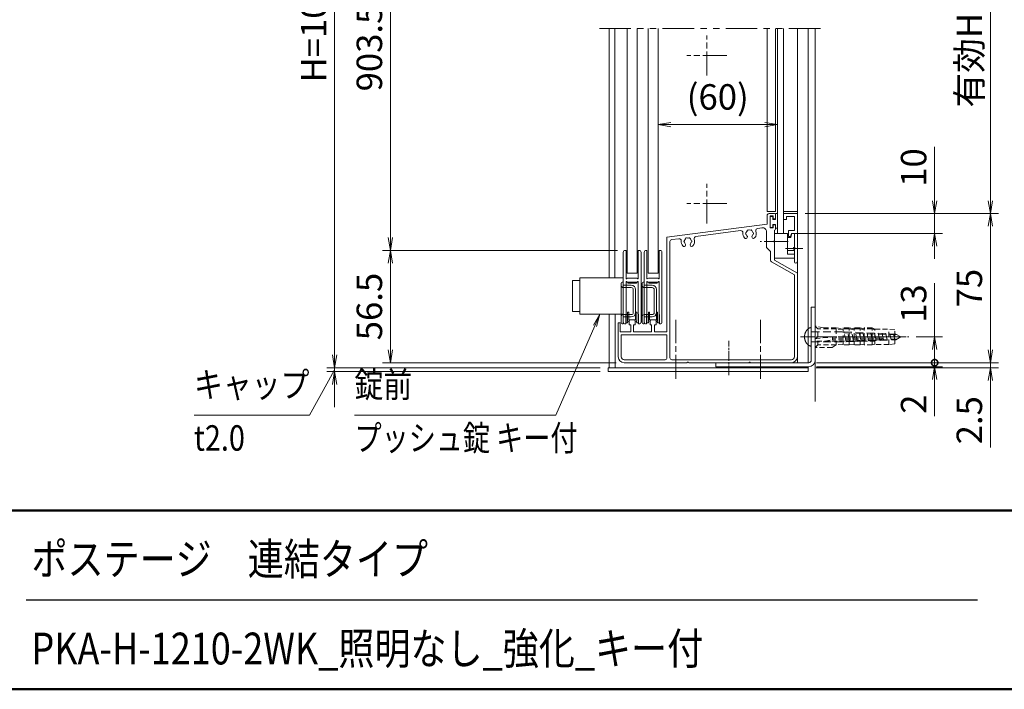
# Model space of a CAD drawing. Extents: x -7245 to 9595, y -5078 to 6842.
# Drawn here: x 1042 to 5990, y -4618 to -1250 of the extents above; entities that cross this region are included whole.
import ezdxf
from ezdxf.enums import TextEntityAlignment as Align

# ---------------------------------------------------------------- set-up
doc = ezdxf.new("R2010")
doc.units = 0
doc.header["$LTSCALE"] = 20
for name, pattern in [('AM_ISO08W050', [18, 12, -1.5, 3, -1.5]), ('DASHED2', [9.525, 6.35, -3.175]), ('PHANTOM2', [31.75, 15.875, -3.175, 3.175, -3.175, 3.175, -3.175])]:
    doc.linetypes.add(name, pattern=pattern)
doc.layers.get('0').update_dxf_attribs({"linetype": 'CONTINUOUS'})
for name, color, linetype, lineweight in [('AM_0', 7, 'CONTINUOUS', 20), ('AM_3', 6, 'DASHED2', 5), ('AM_5', 3, 'CONTINUOUS', 9), ('AM_6', 2, 'CONTINUOUS', 9), ('AM_7', 4, 'AM_ISO08W050', 5), ('AM_BOR', 7, 'CONTINUOUS', 50), ('CONT_M_4', 4, 'CONTINUOUS', 20), ('CONT_S_2', 2, 'CONTINUOUS', 9), ('CONT_S_4', 4, 'CONTINUOUS', 9)]:
    doc.layers.add(name, color=color, linetype=linetype, lineweight=lineweight)
doc.styles.get("Standard").update_dxf_attribs({"font": 'romans.shx', "width": 0.83, "bigfont": 'extfont.shx'})
doc.dimstyles.new('SANKYO$0', dxfattribs={"dimtxt": 3.2, "dimasz": 1.6, "dimexe": 1, "dimexo": 1, "dimtad": 1, "dimdec": 3, "dimdsep": 46, "dimtxsty": 'STANDARD', "dimblk": 'OPEN', "dimcen": 0, "dimclrd": 256, "dimclre": 256, "dimclrt": 256, "dimadec": 0, "dimazin": 0, "dimtp": 0.1, "dimtm": 0.1, "dimtfac": 0.71, "dimtdec": 3, "dimtmove": 0, "dimatfit": 2, "dimldrblk": 'OPEN', "dimfxl": 1, "dimlwd": -1, "dimlwe": -1, "dimarcsym": 0})

# ---------------------------------------------------------------- blocks, each defined once
blk = doc.blocks.new('戸車_XR1987_SV')
at = {"layer": 'CONT_S_4'}
for p, q in [((-3.05, 19), (-2.1, 19)), ((-2.1, 19), (-2.1, 18.5)), ((-2.1, 18.5), (2.1, 18.5)), ((2.1, 19), (2.1, 18.5)), ((2.1, 19), (3.05, 19)), ((-3.1, 2.95), (-3.1, -1.5)), ((-2.3, 4), (-1.75, 4)), ((-2.3, -0.5), (-2.3, 4)), ((-1.75, 0), (-1.75, 4)), ((1.75, 0), (1.75, 4)), ((1.75, 4), (2.3, 4)), ((2.3, -0.5), (2.3, 4)), ((3.1, 2.95), (3.1, -1.5)), ((-3.1, -1.5), (-2.3, -1.5)), ((-2.3, -1.5), (-2.3, -1)), ((-1.75, 0), (1.75, 0)), ((2.3, -1.5), (2.3, -1)), ((2.3, -1.5), (3.1, -1.5))]:
    blk.add_line(p, q, dxfattribs=at)
for centre, start, end in [((-2.3, -0.75), 270, 90), ((2.3, -0.75), 90, 270)]:
    blk.add_arc(centre, 0.25, start, end, dxfattribs=at)
blk = doc.blocks.new('下枠_KE1032')
at = {"layer": 'AM_0'}
for p, q in [((40.8, 75), (43.5, 75)), ((44, 74.5), (44, 72.8)), ((-10.5, 63.08), (39.8, 69.7)), ((39.8, 74), (39.8, 69.7)), ((41.3, 73.8), (42.8, 73.8)), ((41.3, 73.8), (41.3, 67.8)), ((42.8, 73.8), (42.8, 72.3)), ((42.8, 72.3), (43.5, 72.3)), ((42.8, 69.3), (42.8, 67.8)), ((42.8, 69.3), (43.5, 69.3)), ((4.01, 63.48), (26.49, 66.44)), ((34.98, 67.55), (37.24, 67.85)), ((39.5, 65.87), (39.5, 58)), ((41.3, 67.8), (42.8, 67.8)), ((43.5, 66.6), (43.5, 61.46)), ((44, 68.8), (44, 67.1)), ((-10.5, 15.5), (-10.5, 63.08)), ((-9, 2.5), (-9, 60.89)), ((-8.13, 61.88), (-4.52, 62.35)), ((43.5, 60.54), (43.5, 51.64)), ((39.5, 58), (41.5, 56)), ((41.5, 56), (41.5, 51.64)), ((53.5, 44.13), (42, 50.77)), ((55, 45), (43.5, 51.64)), ((55, 45), (55, 3)), ((53.5, 44.13), (53.5, 3)), ((-35, 3), (-35, 20)), ((-34, 20), (-35, 20)), ((-34, 15.5), (-34, 20)), ((-29.5, 21.2), (-29, 21.5)), ((-29.5, 21.2), (-29.5, 19)), ((-27, 21.5), (-29, 21.5)), ((-27, 21.5), (-26.5, 21.2)), ((-26.5, 21.2), (-26.5, 19)), ((-19, 21.2), (-18.5, 21.5)), ((-19, 21.2), (-19, 19)), ((-16.5, 21.5), (-18.5, 21.5)), ((-16.5, 21.5), (-16, 21.2)), ((-16, 21.2), (-16, 19)), ((-34, 15.5), (-28.75, 15.5)), ((-28.75, 19), (-29.5, 19)), ((-28.75, 15.5), (-28.75, 19)), ((-27.25, 15.5), (-27.25, 19)), ((-26.5, 19), (-27.25, 19)), ((-27.25, 15.5), (-18.25, 15.5)), ((-18.25, 19), (-19, 19)), ((-18.25, 15.5), (-18.25, 19)), ((-16.75, 15.5), (-16.75, 19)), ((-16, 19), (-16.75, 19)), ((-16.75, 15.5), (-10.5, 15.5)), ((-33.5, 14), (-10.5, 14)), ((-33.5, 3), (-33.5, 14)), ((-10.5, 2.5), (-10.5, 14)), ((-11.5, 1.5), (-32, 1.5)), ((52, 1.5), (-8, 1.5)), ((-0.46, 0), (-32, 0)), ((30.54, 0), (0.46, 0)), ((52, 0), (31.46, 0))]:
    blk.add_line(p, q, dxfattribs=at)
for centre, radius, start, end in [((40.8, 74), 1, 90, 180), ((43.5, 74.5), 0.5, 0, 90), ((43.5, 72.8), 0.5, 270, 0), ((43.5, 68.8), 0.5, 0, 90), ((26.62, 65.44), 1, 354.2142, 97.5), ((31, 65), 3.4, 174.2142, 221.3136), ((29.5, 65), 0.5, 112.0243, 247.9757), ((31, 65), 1.75, 135.3589, 164.6411), ((31, 65), 1.75, 195.3589, 221.3136), ((30.25, 66.3), 0.5, 52.0243, 187.9757), ((31, 65), 1.75, 75.3589, 104.6411), ((31.75, 66.3), 0.5, 352.0243, 127.9757), ((31, 65), 1.75, 15.3589, 44.6411), ((31, 65), 1.75, 318.6864, 344.6411), ((32.5, 65), 0.5, 292.0243, 67.9757), ((31, 65), 3.4, 318.6864, 20.7858), ((35.11, 66.56), 1, 97.5, 200.7858), ((37.5, 65.87), 2, 0, 97.5), ((43.5, 67.1), 0.5, 270, 0), ((-8, 60.89), 1, 97.5, 180), ((-4.39, 61.36), 1, 355.2894, 97.5), ((0, 61), 3.4, 175.2894, 221.3136), ((-1.93, 59.3), 0.825, 221.3136, 41.3136), ((-1.5, 61), 0.5, 112.0243, 247.9757), ((0, 61), 1.75, 135.3589, 164.6411), ((0, 61), 1.75, 195.3589, 221.3136), ((-0.75, 62.3), 0.5, 52.0243, 187.9757), ((0, 61), 1.75, 75.3589, 104.6411), ((0.75, 62.3), 0.5, 352.0243, 127.9757), ((1.93, 59.3), 0.825, 138.6864, 318.6864), ((0, 61), 1.75, 15.3589, 44.6411), ((0, 61), 1.75, 318.6864, 344.6411), ((1.5, 61), 0.5, 292.0243, 67.9757), ((0, 61), 3.4, 318.6864, 19.7106), ((4.14, 62.48), 1, 97.5, 199.7106), ((29.07, 63.3), 0.825, 221.3136, 41.3136), ((32.93, 63.3), 0.825, 138.6864, 318.6864), ((43.7, 61), 0.5, 113.5782, 246.4218), ((42.5, 51.64), 1, 180, 240), ((-32, 3), 3, 180, 270), ((-32, 3), 1.5, 180, 270), ((-11.5, 2.5), 1, 270, 0), ((-8, 2.5), 1, 180, 270), ((0, -0.2), 0.5, 23.5782, 156.4218), ((31, -0.2), 0.5, 23.5782, 156.4218), ((52, 3), 3, 270, 0), ((52, 3), 1.5, 270, 0)]:
    blk.add_arc(centre, radius, start, end, dxfattribs=at)
blk = doc.blocks.new('はかま_KE1029')
at = {"layer": 'CONT_S_4'}
for p, q in [((-4.45, 13), (-4.45, -22)), ((-3.05, 14), (-3.45, 14)), ((-3.05, -0.23), (-3.05, 14)), ((3.45, 14), (3.05, 14)), ((3.05, 14), (3.05, -0.23)), ((4.45, 13), (4.45, -22)), ((-2.9, -0.31), (-2.36, 0)), ((-2.36, 0), (2.36, 0)), ((-3.05, -1.77), (-3.05, -18)), ((-2.9, -1.69), (-2.36, -2)), ((2.36, -2), (-2.36, -2)), ((2.9, -0.31), (2.36, 0)), ((2.9, -1.69), (2.36, -2)), ((3.05, -1.77), (3.05, -18)), ((-3.05, -18), (-3.25, -18.2)), ((-3.25, -23), (-3.25, -18.2)), ((3.25, -18.2), (3.05, -18)), ((3.25, -23), (3.25, -18.2)), ((-3.25, -23), (-3.45, -23)), ((3.45, -23), (3.25, -23))]:
    blk.add_line(p, q, dxfattribs=at)
for centre, radius, start, end in [((-3.45, 13), 1, 90, 180), ((3.45, 13), 1, 0, 90), ((-2.95, -0.23), 0.1, 180, 300), ((-2.95, -1.77), 0.1, 60, 180), ((2.95, -0.23), 0.1, 240, 0), ((2.95, -1.77), 0.1, 0, 120), ((-3.45, -22), 1, 180, 270), ((3.45, -22), 1, 270, 0)]:
    blk.add_arc(centre, radius, start, end, dxfattribs=at)
blk = doc.blocks.new('引き手（TP1227）\u3000A3 SV')
at = {"layer": 'CONT_S_4'}
for p, q in [((-1, 1), (-1, -19)), ((0, 1.5), (-0.5, 1.5)), ((0, 0), (0, 1.5)), ((0, 0), (4, 0)), ((0, -1.2), (4, -1.2)), ((5, -13.8), (5, -2.2)), ((6.2, -2.2), (6.2, -13.8)), ((0, -14.8), (4, -14.8)), ((-0.5, -19.5), (0, -19.5)), ((0, -19.5), (0, -16)), ((4, -16), (0, -16))]:
    blk.add_line(p, q, dxfattribs=at)
for centre, radius, start, end in [((-0.5, 1), 0.5, 90, 180), ((0, -0.2), 1, 180, 270), ((4, -2.2), 2.2, 0, 90), ((4, -2.2), 1, 0, 90), ((0, -15.8), 1, 90, 180), ((4, -13.8), 2.2, 270, 0), ((4, -13.8), 1, 270, 0), ((-0.5, -19), 0.5, 180, 270)]:
    blk.add_arc(centre, radius, start, end, dxfattribs=at)
blk = doc.blocks.new('先付けビードA（TP1330）')
at = {"layer": 'CONT_S_4'}
for p, q in [((-4.2, 2.8), (-4.2, 3.6)), ((-4, 2.6), (-1.3, 2.6)), ((-2.8, 1), (-2.8, 0.2)), ((-2.6, 1.2), (-1.3, 1.2)), ((-1.3, 1.2), (-1.3, 2.6)), ((1.3, 1.2), (1.3, 2.6)), ((1.3, 2.6), (2.9, 2.6)), ((1.3, 1.2), (2.6, 1.2)), ((2.8, 1), (2.8, 0.2)), ((3.1, 3.6), (3.1, 2.8)), ((-2.6, 0), (2.6, 0))]:
    blk.add_line(p, q, dxfattribs=at)
for centre, start, end in [((-4, 2.8), 180, 270), ((-2.6, 1), 90, 180), ((-2.6, 0.2), 180, 270), ((2.6, 1), 0, 90), ((2.6, 0.2), 270, 0), ((2.9, 2.8), 270, 0)]:
    blk.add_arc(centre, 0.2, start, end, dxfattribs=at)
blk = doc.blocks.new('プッシュロック')
at = {"layer": 'AM_0'}
for p, q in [((-29.5, 7.8), (-25.8, 7.8)), ((-29.5, -7.8), (-29.5, 7.8)), ((-25.8, 9.1), (-25.8, -9.1)), ((-4, 9.1), (-25.8, 9.1)), ((-29.5, -7.8), (-25.8, -7.8)), ((-4, -9.1), (-25.8, -9.1))]:
    blk.add_line(p, q, dxfattribs=at)
blk = doc.blocks.new('XR1156 SV AM0')
at = {"layer": 'AM_0'}
for p, q in [((0, 4), (0, -3)), ((1.2, 4), (1.74, 2)), ((1.74, 2), (3.5, 2)), ((10, 4), (3.5, 4)), ((3.5, 4), (3.5, -6.48)), ((10, -8.5), (10, 4)), ((0, -4), (0, -8.5)), ((0, -4.52), (3.5, -4.52)), ((0, -6.48), (3.5, -6.48)), ((0, -8.5), (10, -8.5))]:
    blk.add_line(p, q, dxfattribs=at)
at = {"layer": 'AM_0', "ltscale": 0.3}
blk.add_line((1.2, 4), (0, 4), dxfattribs=at)
at = {"layer": 'AM_0'}
blk.add_arc((0, -3.5), 0.5, 270, 90, dxfattribs=at)
blk = doc.blocks.new('壁取付金具：下_RB2847_SV')
at = {"layer": 'CONT_M_4'}
for p, q in [((0, 15), (2, 15)), ((0, -11.7), (0, 15)), ((2, -11.7), (2, 15)), ((-48, -15), (-48, -13)), ((-1.3, -13), (-48, -13)), ((-1.3, -15), (-48, -15))]:
    blk.add_line(p, q, dxfattribs=at)
for radius in [3.3, 1.3]:
    blk.add_arc((-1.3, -11.7), radius, 270, 0, dxfattribs=at)
blk = doc.blocks.new('押縁：下（KEP0060）SV A1')
at = {"layer": 'AM_0'}
for p, q in [((-24.25, 0), (0, 0)), ((0, 0), (0, -7)), ((-17.96, -1.5), (-24.25, -1.5)), ((-10, -1.5), (-17.04, -1.5)), ((-10, -3), (-11.5, -3.4)), ((-11.5, -3.4), (-11.5, -4.5)), ((-11.5, -4.5), (-8.5, -4.5)), ((-10, -1.5), (-10, -3)), ((-8.5, -1.5), (-1.5, -1.5)), ((-8.5, -1.5), (-8.5, -4.5)), ((-1.5, -1.5), (-1.5, -5.5)), ((-3, -7), (-3, -5.5)), ((-3, -5.5), (-1.5, -5.5)), ((0, -7), (-3, -7))]:
    blk.add_line(p, q, dxfattribs=at)
for centre, radius, start, end in [((-24.25, -0.75), 0.75, 90, 270), ((-17.5, -1.7), 0.5, 23.5782, 156.4218)]:
    blk.add_arc(centre, radius, start, end, dxfattribs=at)
blk = doc.blocks.new('_Open')
at = {"color": 0, "linetype": 'ByBlock', "lineweight": -2}
for p, q in [((-1, 0.167), (0, 0)), ((-1, -0.167), (0, 0)), ((0, 0), (-1, 0))]:
    blk.add_line(p, q, dxfattribs=at)
blk = doc.blocks.new('*D43')
at = {"layer": 'AM_5', "transparency": 16777216}
for p, q in [((4045, -2410.1), (2864.5, -2410.1)), ((2904.5, -2911.1), (2904.5, -2474.1)), ((4039.5, -2975.1), (2864.5, -2975.1))]:
    blk.add_line(p, q, dxfattribs=at)
at = {"layer": 'AM_5', "transparency": 16777216, "xscale": 64, "yscale": 64, "zscale": 64}
for p, rotation in [((2904.5, -2410.1), 90), ((2904.5, -2975.1), 270)]:
    blk.add_blockref('_Open', p, dxfattribs=dict(at, rotation=rotation))
at = {"layer": 'AM_5', "transparency": 16777216, "insert": (2815.5, -2692.6), "char_height": 128, "attachment_point": 5, "rotation": 90}
blk.add_mtext('56.5', dxfattribs=at)
blk = doc.blocks.new('*D45')
at = {"layer": 'AM_5', "transparency": 16777216}
for p, q in [((5639.5, -2161.1), (5639.5, -1890.3)), ((4989.5, -2225.1), (5679.5, -2225.1)), ((5639.5, -2325.1), (5639.5, -2225.1)), ((4919.5, -2325.1), (5679.5, -2325.1)), ((5639.5, -2389.1), (5639.5, -2453.1))]:
    blk.add_line(p, q, dxfattribs=at)
at = {"layer": 'AM_5', "transparency": 16777216, "xscale": 64, "yscale": 64, "zscale": 64}
for p, rotation in [((5639.5, -2225.1), 270), ((5639.5, -2325.1), 90)]:
    blk.add_blockref('_Open', p, dxfattribs=dict(at, rotation=rotation))
at = {"layer": 'AM_5', "transparency": 16777216, "insert": (5550.5, -1993.7), "char_height": 128, "attachment_point": 5, "rotation": 90}
blk.add_mtext('10', dxfattribs=at)
blk = doc.blocks.new('*D46')
at = {"layer": 'AM_5', "transparency": 16777216}
for p, q in [((4009.5, -375.1), (2864.5, -375.1)), ((2904.5, -2346.1), (2904.5, -439.1)), ((4045, -2410.1), (2864.5, -2410.1))]:
    blk.add_line(p, q, dxfattribs=at)
at = {"layer": 'AM_5', "transparency": 16777216, "xscale": 64, "yscale": 64, "zscale": 64}
for p, rotation in [((2904.5, -375.1), 90), ((2904.5, -2410.1), 270)]:
    blk.add_blockref('_Open', p, dxfattribs=dict(at, rotation=rotation))
at = {"layer": 'AM_5', "transparency": 16777216, "insert": (2815.5, -1392.6), "char_height": 128, "attachment_point": 5, "rotation": 90}
blk.add_mtext('903.5', dxfattribs=at)
blk = doc.blocks.new('*D47')
at = {"layer": 'AM_5', "transparency": 16777216}
for p, q in [((4989.5, -2225.1), (5959.5, -2225.1)), ((5919.5, -2911.1), (5919.5, -2289.1)), ((5046.5, -2975.1), (5959.5, -2975.1))]:
    blk.add_line(p, q, dxfattribs=at)
at = {"layer": 'AM_5', "transparency": 16777216, "xscale": 64, "yscale": 64, "zscale": 64}
for p, rotation in [((5919.5, -2225.1), 90), ((5919.5, -2975.1), 270)]:
    blk.add_blockref('_Open', p, dxfattribs=dict(at, rotation=rotation))
at = {"layer": 'AM_5', "transparency": 16777216, "insert": (5830.5, -2600.1), "char_height": 128, "attachment_point": 5, "rotation": 90}
blk.add_mtext('75', dxfattribs=at)
blk = doc.blocks.new('*D50')
at = {"layer": 'AM_5', "transparency": 16777216}
for p, q in [((4249.5, -1335.1), (4249.5, -1817.6)), ((4849.5, -1335.1), (4849.5, -1817.6)), ((4313.5, -1777.6), (4785.5, -1777.6))]:
    blk.add_line(p, q, dxfattribs=at)
at = {"layer": 'AM_5', "transparency": 16777216, "xscale": 64, "yscale": 64, "zscale": 64, "rotation": 180}
blk.add_blockref('_Open', (4249.5, -1777.6), dxfattribs=at)
at = {"layer": 'AM_5', "transparency": 16777216, "xscale": 64, "yscale": 64, "zscale": 64}
blk.add_blockref('_Open', (4849.5, -1777.6), dxfattribs=at)
at = {"layer": 'AM_5', "transparency": 16777216, "insert": (4549.5, -1655.1), "char_height": 128, "attachment_point": 5}
blk.add_mtext('(60)', dxfattribs=at)
blk = doc.blocks.new('*D52')
at = {"layer": 'AM_5', "transparency": 16777216}
for p, q in [((4989.5, -295.1), (5959.5, -295.1)), ((5919.5, -2161.1), (5919.5, -359.1)), ((4989.5, -2225.1), (5959.5, -2225.1))]:
    blk.add_line(p, q, dxfattribs=at)
at = {"layer": 'AM_5', "transparency": 16777216, "xscale": 64, "yscale": 64, "zscale": 64}
for p, rotation in [((5919.5, -295.1), 90), ((5919.5, -2225.1), 270)]:
    blk.add_blockref('_Open', p, dxfattribs=dict(at, rotation=rotation))
at = {"layer": 'AM_5', "transparency": 16777216, "insert": (5830.5, -1260.1), "char_height": 128, "attachment_point": 5, "rotation": 90}
blk.add_mtext('有効H=893', dxfattribs=at)
blk = doc.blocks.new('*D53')
at = {"layer": 'AM_5', "transparency": 16777216}
for p, q in [((3959.5, 624.9), (2584.5, 624.9)), ((2624.5, -2936.1), (2624.5, 560.9)), ((3959.5, -3000.1), (2584.5, -3000.1))]:
    blk.add_line(p, q, dxfattribs=at)
at = {"layer": 'AM_5', "transparency": 16777216, "xscale": 64, "yscale": 64, "zscale": 64}
for p, rotation in [((2624.5, 624.9), 90), ((2624.5, -3000.1), 270)]:
    blk.add_blockref('_Open', p, dxfattribs=dict(at, rotation=rotation))
at = {"layer": 'AM_5', "transparency": 16777216, "insert": (2535.5, -1187.6), "char_height": 128, "attachment_point": 5, "rotation": 90}
blk.add_mtext('H=1062.5', dxfattribs=at)
blk = doc.blocks.new('*D57')
at = {"layer": 'AM_5', "transparency": 16777216}
for p, q in [((2624.5, -2936.1), (2624.5, -2872.1)), ((3959.5, -3000.1), (2584.5, -3000.1)), ((2624.5, -3000.1), (2624.5, -3020.1)), ((3959.5, -3020.1), (2584.5, -3020.1)), ((2624.5, -3084.1), (2624.5, -3198.1))]:
    blk.add_line(p, q, dxfattribs=at)
at = {"layer": 'AM_5', "transparency": 16777216, "xscale": 64, "yscale": 64, "zscale": 64}
for p, rotation in [((2624.5, -3000.1), 270), ((2624.5, -3020.1), 90)]:
    blk.add_blockref('_Open', p, dxfattribs=dict(at, rotation=rotation))
blk = doc.blocks.new('*D58')
at = {"layer": 'AM_5', "transparency": 16777216}
for p, q in [((5919.5, -2911.1), (5919.5, -2847.1)), ((5044.5, -3000.1), (5959.5, -3000.1)), ((5046.5, -2975.1), (5959.5, -2975.1)), ((5919.5, -2975.1), (5919.5, -3000.1)), ((5919.5, -3064.1), (5919.5, -3400.7))]:
    blk.add_line(p, q, dxfattribs=at)
at = {"layer": 'AM_5', "transparency": 16777216, "xscale": 64, "yscale": 64, "zscale": 64}
for p, rotation in [((5919.5, -2975.1), 270), ((5919.5, -3000.1), 90)]:
    blk.add_blockref('_Open', p, dxfattribs=dict(at, rotation=rotation))
at = {"layer": 'AM_5', "transparency": 16777216, "insert": (5830.5, -3264.4), "char_height": 128, "attachment_point": 5, "rotation": 90}
blk.add_mtext('2.5', dxfattribs=at)
blk = doc.blocks.new('_DotSmall')
at = {"color": 0, "linetype": 'ByBlock', "const_width": 0.5}
blk.add_lwpolyline([(-0.0625, 0, 1), (0.0625, 0, 1)], format="xyb", close=True, dxfattribs=at)
blk = doc.blocks.new('*D76')
at = {"layer": 'AM_5', "transparency": 16777216}
for p, q in [((5639.5, -2975.1), (5639.5, -2847.1)), ((5046.5, -2975.1), (5679.5, -2975.1)), ((5046.5, -2995.1), (5679.5, -2995.1)), ((5639.5, -2975.1), (5639.5, -2995.1)), ((5639.5, -3059.1), (5639.5, -3243.9))]:
    blk.add_line(p, q, dxfattribs=at)
at = {"layer": 'AM_5', "transparency": 16777216, "xscale": 64, "yscale": 64, "zscale": 64}
for name, p, rotation in [('_DotSmall', (5639.5, -2975.1), 270), ('_Open', (5639.5, -2995.1), 90)]:
    blk.add_blockref(name, p, dxfattribs=dict(at, rotation=rotation))
at = {"layer": 'AM_5', "transparency": 16777216, "insert": (5550.5, -3183.5), "char_height": 128, "attachment_point": 5, "rotation": 90}
blk.add_mtext('2', dxfattribs=at)
blk = doc.blocks.new('*D77')
at = {"layer": 'AM_5', "transparency": 16777216}
for p, q in [((5639.5, -2845.1), (5639.5, -2574.3)), ((5546.6, -2845.1), (5679.5, -2845.1)), ((5639.5, -2975.1), (5639.5, -2909.1)), ((5046.5, -2975.1), (5679.5, -2975.1))]:
    blk.add_line(p, q, dxfattribs=at)
at = {"layer": 'AM_5', "transparency": 16777216, "xscale": 64, "yscale": 64, "zscale": 64}
for name, p, rotation in [('_Open', (5639.5, -2845.1), 90), ('_DotSmall', (5639.5, -2975.1), 270)]:
    blk.add_blockref(name, p, dxfattribs=dict(at, rotation=rotation))
at = {"layer": 'AM_5', "transparency": 16777216, "insert": (5550.5, -2677.7), "char_height": 128, "attachment_point": 5, "rotation": 90}
blk.add_mtext('13', dxfattribs=at)

msp = doc.modelspace()

# ---------------------------------------------------------------- linework, layer by layer
at = {"layer": 'AM_0', "linetype": 'PHANTOM2', "ltscale": 0.5}
msp.add_line((3954.5191, -1295.1127), (5089.5191, -1295.1127), dxfattribs=at)
at = {"layer": 'AM_0'}
for p, q in [((4004.5191, -1295.1127), (4004.5191, -2549.1127)), ((4031.9345, -1295.1127), (4031.9345, -2549.1127)), ((4094.5191, -2525.1127), (4094.5191, -1295.1127)), ((4144.5191, -2525.1127), (4144.5191, -1295.1127)), ((4199.5191, -2525.1127), (4199.5191, -1295.1127)), ((4249.5191, -2525.1127), (4249.5191, -1295.1127)), ((4797.5191, -1295.1127), (4797.5191, -2215.1127)), ((4839.5191, -1295.1127), (4839.5191, -2215.1127)), ((4849.5191, -1295.1127), (4849.5191, -2325.1127)), ((4879.5191, -1295.1127), (4879.5191, -2325.1127)), ((4949.5191, -2975.1127), (4949.5191, -1295.1127)), ((5004.5191, -1295.1127), (5004.5191, -2975.1127)), ((4839.5191, -2215.1127), (4797.5191, -2215.1127)), ((4949.5191, -2215.1127), (4879.5191, -2215.1127)), ((4849.5191, -2325.1127), (4879.5191, -2325.1127)), ((4849.5191, -2325.1127), (4879.5191, -2325.1127)), ((4094.5191, -2525.1127), (4144.5191, -2525.1127)), ((4199.5191, -2525.1127), (4249.5191, -2525.1127)), ((4004.5191, -2731.1127), (4004.5191, -3000.1127)), ((4034.5191, -2731.1127), (4034.5191, -3000.1127)), ((4949.5191, -3000.1127), (4949.5191, -2995.1127)), ((5004.5191, -2995.1127), (5004.5191, -3000.1127))]:
    msp.add_line(p, q, dxfattribs=at)
msp.add_lwpolyline([(5004.5191, -3020.1127), (3999.5191, -3020.1127), (3999.5191, -3000.1127), (5004.5191, -3000.1127)], close=True, dxfattribs=at)
at = {"layer": 'AM_3'}
msp.add_line((5019.5191, -2798.269), (5019.5191, -2891.9563), dxfattribs=at)
at = {"layer": 'AM_3', "ltscale": 0.3}
for p, q in [((5022.5191, -2819.6127), (5184.5156, -2819.6127)), ((5194.6464, -2870.5846), (5183.8857, -2819.6128)), ((5184.5156, -2819.6127), (5444.9012, -2830.8996)), ((5185.4786, -2824.1586), (5453.336, -2835.7694)), ((5193.077, -2866.1506), (5453.3452, -2854.4509)), ((5194.0192, -2870.6128), (5444.8844, -2859.3358)), ((5213.4678, -2869.7385), (5203.0554, -2820.4163)), ((5232.289, -2868.8925), (5222.2307, -2821.2475)), ((5251.1105, -2868.0464), (5241.4062, -2822.0787)), ((5269.9319, -2867.2003), (5260.5817, -2822.9099)), ((5288.7533, -2866.3543), (5279.7572, -2823.7411)), ((5307.5746, -2865.5082), (5298.9326, -2824.5723)), ((5326.3958, -2864.6621), (5318.1079, -2825.4035)), ((5345.2173, -2863.816), (5337.2835, -2826.2347)), ((5364.0386, -2862.97), (5356.4589, -2827.0659)), ((5382.8602, -2862.1239), (5375.6345, -2827.8971)), ((5401.6814, -2861.2778), (5394.8098, -2828.7283)), ((5420.5027, -2860.4318), (5413.9853, -2829.5595)), ((5439.324, -2859.5857), (5433.1606, -2830.3907)), ((5444.8843, -2859.3358), (5469.5191, -2845.1129)), ((5444.9012, -2830.8996), (5469.5189, -2845.1127)), ((5022.5258, -2870.6127), (5194.0218, -2870.6127))]:
    msp.add_line(p, q, dxfattribs=at)
at = {"layer": 'AM_3', "ltscale": 0.2}
for p, q in [((5080.8524, -2799.7793), (5039.5191, -2791.1127)), ((5052.8524, -2805.1127), (5039.5191, -2791.1127)), ((5039.5191, -2899.1127), (5039.5191, -2791.1127)), ((5144.5191, -2805.1127), (5052.8524, -2805.1127)), ((5052.8524, -2845.1127), (5052.8524, -2805.1127)), ((5144.5191, -2799.7793), (5080.8524, -2799.7793)), ((5144.5191, -2799.7793), (5179.5191, -2805.1127)), ((5179.5191, -2809.1127), (5144.5191, -2805.1127)), ((5144.5191, -2805.1127), (5144.5191, -2851.7793)), ((5209.5191, -2799.7793), (5179.5191, -2799.7793)), ((5179.5191, -2799.7793), (5179.5191, -2851.7793)), ((5209.5191, -2805.1127), (5179.5191, -2805.1127)), ((5209.5191, -2799.7793), (5234.5191, -2805.1127)), ((5234.5191, -2809.1127), (5209.5191, -2805.1127)), ((5209.5191, -2851.7793), (5209.5191, -2805.1127)), ((5264.5191, -2799.7793), (5234.5191, -2799.7793)), ((5234.5191, -2851.7793), (5234.5191, -2799.7793)), ((5264.5191, -2805.1127), (5234.5191, -2805.1127)), ((5264.5191, -2799.7793), (5284.5191, -2805.1127)), ((5284.5191, -2809.1127), (5264.5191, -2805.1127)), ((5264.5191, -2851.7793), (5264.5191, -2805.1127)), ((5326.1858, -2799.7793), (5284.5191, -2799.7793)), ((5284.5191, -2851.7793), (5284.5191, -2799.7793)), ((5326.1858, -2805.1127), (5284.5191, -2805.1127)), ((5339.5191, -2806.7793), (5326.1858, -2799.7793)), ((5326.1858, -2851.7793), (5326.1858, -2805.1127)), ((5339.5191, -2809.1127), (5326.1858, -2805.1127)), ((5339.5191, -2806.7793), (5409.5191, -2806.7793)), ((5339.5191, -2851.7793), (5339.5191, -2806.7793)), ((5439.5191, -2810.1127), (5409.5191, -2806.7793)), ((5409.5191, -2883.446), (5409.5191, -2806.7793)), ((5439.5191, -2880.1127), (5439.5191, -2810.1127)), ((4969.5191, -2845.1127), (5509.5191, -2845.1127)), ((5052.8524, -2845.1127), (5039.5191, -2855.1127)), ((5039.5191, -2855.1127), (5125.5191, -2845.1127)), ((5339.5191, -2867.1127), (5039.5191, -2867.1127)), ((5125.5191, -2845.1127), (5052.8524, -2845.1127)), ((5052.8524, -2885.1127), (5052.8524, -2867.1127)), ((5089.5191, -2867.1127), (5125.5191, -2859.7793)), ((5125.5191, -2859.7793), (5125.5191, -2845.1127)), ((5371.5191, -2851.7793), (5125.5191, -2851.7793)), ((5371.5191, -2859.7793), (5125.5191, -2859.7793)), ((5144.5191, -2867.1127), (5144.5191, -2885.1127)), ((5179.5191, -2867.1127), (5179.5191, -2885.1127)), ((5209.5191, -2885.1127), (5209.5191, -2867.1127)), ((5234.5191, -2885.1127), (5234.5191, -2867.1127)), ((5264.5191, -2885.1127), (5264.5191, -2867.1127)), ((5284.5191, -2885.1127), (5284.5191, -2867.1127)), ((5326.1858, -2885.1127), (5326.1858, -2867.1127)), ((5339.5191, -2883.446), (5339.5191, -2867.1127)), ((5039.5191, -2899.1127), (5052.8524, -2885.1127)), ((5124.5191, -2899.1127), (5039.5191, -2899.1127)), ((5144.5191, -2885.1127), (5052.8524, -2885.1127)), ((5124.5191, -2899.1127), (5144.5191, -2885.1127)), ((5179.5191, -2881.1127), (5144.5191, -2885.1127)), ((5209.5191, -2885.1127), (5179.5191, -2885.1127)), ((5234.5191, -2881.1127), (5209.5191, -2885.1127)), ((5264.5191, -2885.1127), (5234.5191, -2885.1127)), ((5284.5191, -2881.1127), (5264.5191, -2885.1127)), ((5326.1858, -2885.1127), (5284.5191, -2885.1127)), ((5339.5191, -2881.1127), (5326.1858, -2885.1127)), ((5409.5191, -2883.446), (5339.5191, -2883.446)), ((5439.5191, -2880.1127), (5409.5191, -2883.446))]:
    msp.add_line(p, q, dxfattribs=at)
at = {"layer": 'AM_3'}
for centre, radius, start, end in [((5039.5191, -2845.1127), 54, 134.90055, 225.09943), ((5022.578, -2828.1127), 30, 95.8523, 134.90055), ((5022.5191, -2816.6127), 3, 180, 270), ((5022.578, -2862.1127), 30, 225.09945, 264.1477), ((5022.5191, -2873.6127), 3, 89.8718911, 180)]:
    msp.add_arc(centre, radius, start, end, dxfattribs=at)
at = {"layer": 'AM_3', "ltscale": 0.2}
msp.add_arc((5371.5191, -2855.7793), 4, 270, 90, dxfattribs=at)
at = {"layer": 'AM_5'}
for p, q in [((3957.836, -2731.1127), (3924.4444, -2786.3576)), ((3932.1625, -2789.7375), (3957.836, -2731.1127)), ((3939.8806, -2793.1175), (3957.836, -2731.1127)), ((3735.1991, -3239.5), (3932.1625, -2789.7375)), ((2593.5686, -3066.1311), (2624.5191, -3010.1127)), ((2497.7812, -3239.5), (2593.5686, -3066.1311)), ((1917.8402, -3239.5), (2497.7812, -3239.5)), ((2724.5191, -3239.5), (3735.1991, -3239.5))]:
    msp.add_line(p, q, dxfattribs=at)
at = {"layer": 'AM_7', "ltscale": 0.5}
for p, q in [((4494.5191, -1530.1127), (4494.5191, -1330.1127)), ((4594.5191, -1430.1127), (4394.5191, -1430.1127)), ((4494.5191, -2275.1127), (4494.5191, -2075.1127)), ((4594.5191, -2175.1127), (4394.5191, -2175.1127)), ((4903.63, -2365.1127), (4762.519, -2365.1125)), ((4976.9016, -2400.1127), (4889.5191, -2400.1127)), ((4339.5191, -3056.1127), (4339.5191, -2760.1127)), ((4764.5191, -3056.1127), (4764.5191, -2760.1127))]:
    msp.add_line(p, q, dxfattribs=at)
at = {"layer": 'AM_7', "ltscale": 0.2}
msp.add_line((4604.5191, -3037.6381), (4604.5191, -2865.1127), dxfattribs=at)
at = {"layer": 'AM_7', "ltscale": 0.3}
msp.add_line((4965.5191, -2845.1127), (5506.6272, -2845.1127), dxfattribs=at)
at = {"layer": 'AM_BOR'}
for p, q in [((-6405, -3717.5), (9195, -3717.5)), ((-6405, -4617.5), (9195, -4617.5))]:
    msp.add_line(p, q, dxfattribs=at)
at = {"layer": 'AM_BOR', "lineweight": 25}
msp.add_line((1075, -4167.5), (5855, -4167.5), dxfattribs=at)
at = {"layer": 'CONT_S_2'}
msp.add_line((5039.5191, -1295.1127), (5039.5191, -3170.1127), dxfattribs=at)

# ---------------------------------------------------------------- block references
at = {"layer": 'AM_0', "yscale": 9.999999999999998, "zscale": 9.999999999999998}
for name, p, xscale in [('下枠_KE1032', (4399.5191, -2975.1127), 9.999999999999998), ('XR1156 SV AM0', (4934.5191, -2365.1127), -9.999999999999998), ('プッシュロック', (4115.0193, -2640.1127), 9.999999999999998)]:
    msp.add_blockref(name, p, dxfattribs=dict(at, xscale=xscale))
at = {"layer": 'AM_0', "xscale": -9.999999999999998, "yscale": 9.999999999999998, "zscale": 9.999999999999998, "rotation": 270}
msp.add_blockref('押縁：下（KEP0060）SV A1', (4949.5191, -2225.1127), dxfattribs=at)
at = {"layer": 'CONT_M_4', "xscale": 10, "yscale": 10, "zscale": 10}
msp.add_blockref('壁取付金具：下_RB2847_SV', (5019.5191, -2845.1127), dxfattribs=at)
at = {"layer": 'CONT_S_4', "xscale": 9.999999999999998, "yscale": 9.999999999999998, "zscale": 9.999999999999998, "rotation": 270}
msp.add_blockref('先付けビードA（TP1330）', (4813.5191, -2267.1127), dxfattribs=at)
at = {"layer": 'CONT_S_4', "xscale": 9.999999999999998, "yscale": 9.999999999999998, "zscale": 9.999999999999998}
for name, p in [('はかま_KE1029', (4119.5191, -2550.1127)), ('はかま_KE1029', (4224.5191, -2550.1127)), ('引き手（TP1227）\u3000A3 SV', (4075.0191, -2585.1127)), ('戸車_XR1987_SV', (4119.5191, -2760.1127)), ('引き手（TP1227）\u3000A3 SV', (4180.0191, -2585.1127)), ('戸車_XR1987_SV', (4224.5191, -2760.1127))]:
    msp.add_blockref(name, p, dxfattribs=at)

# ---------------------------------------------------------------- texts
at = {"layer": 'AM_6', "width": 0.83}
for s, p in [('キャップ', (1917.8402, -3189.5)), ('錠前', (2724.5191, -3189.5))]:
    msp.add_text(s, height=128, dxfattribs=at).set_placement(p, align=Align.BOTTOM_LEFT)
at = {"layer": 'AM_6'}
for s, width, p in [('t2.0', 0.83, (1917.8402, -3289.5)), ('プッシュ錠 キー付', 0.78, (2724.5191, -3289.5))]:
    msp.add_text(s, height=128, dxfattribs=dict(at, width=width)).set_placement(p, align=Align.TOP_LEFT)
at = {"layer": 'AM_6', "width": 0.83}
for s, p in [('ポステージ\u3000連結タイプ', (1100.7255, -3962.3724)), ('PKA-H-1210-2WK_照明なし_強化_キー付', (1100.7255, -4412.3724))]:
    msp.add_text(s, height=160, dxfattribs=at).set_placement(p, align=Align.MIDDLE_LEFT)

# ---------------------------------------------------------------- dimensions: what is measured, and where the dimension line sits
at = {"layer": 'AM_5'}
for base, p1, p2, text, picture, middle in [((2624.5191, 624.8873), (3999.5191, -3000.1127), (3999.5191, 624.8873), 'H=1062.5', '*D53', (2535.5191, -1187.6127)), ((5919.5191, -295.1127), (4949.5191, -2225.1127), (4949.5191, -295.1127), '有効H=893', '*D52', (5830.5191, -1260.1127)), ((2904.5172, -375.1127), (4085.0191, -2410.1127), (4049.5191, -375.1127), '903.5', '*D46', (2815.5172, -1392.6127))]:
    dim = msp.add_linear_dim(base=base, p1=p1, p2=p2, angle=90, text=text, dimstyle='SANKYO$0', override={"dimscale": 40, "dimlfac": 0.1}, dxfattribs=at)
    dim.commit()
    dim.dimension.update_dxf_attribs({"geometry": picture, "text_midpoint": middle})
dim = msp.add_linear_dim(base=(4849.5191, -1777.5947), p1=(4249.5191, -1295.1127), p2=(4849.5191, -1295.1127), text='(<>)', dimstyle='SANKYO$0', override={"dimscale": 40, "dimlfac": 0.1}, dxfattribs=at)
dim.commit()
dim.dimension.update_dxf_attribs({"geometry": '*D50', "text_midpoint": (4549.5191, -1655.0709)})
for base, p1, p2, override, picture, middle in [((5639.5191, -2325.1127), (4949.5191, -2225.1127), (4879.5191, -2325.1127), {"dimscale": 40, "dimlfac": 0.1}, '*D45', (5639.5191, -1993.6974)), ((5919.5191, -2975.1127), (5004.5191, -3000.1127), (5006.5191, -2975.1127), {"dimscale": 40, "dimlfac": 0.1}, '*D58', (5919.5191, -3264.4117)), ((5639.5191, -2975.1127), (5006.5191, -2995.1127), (5006.5191, -2975.1127), {"dimscale": 40, "dimlfac": 0.1, "dimblk1": 'Open', "dimblk2": 'DotSmall', "dimsah": 1}, '*D76', (5639.5191, -3183.526))]:
    dim = msp.add_linear_dim(base=base, p1=p1, p2=p2, angle=90, dimstyle='SANKYO$0', override=override, dxfattribs=at)
    dim.commit()
    dim.dimension.update_dxf_attribs({"geometry": picture, "text_midpoint": middle, "dimtype": 160})
for base, p1, p2, override, picture, middle in [((5919.5191, -2225.1127), (5006.5191, -2975.1127), (4949.5191, -2225.1127), {"dimscale": 40, "dimlfac": 0.1}, '*D47', (5830.5191, -2600.1127)), ((2904.5191, -2410.1127), (4079.5191, -2975.1127), (4085.0191, -2410.1127), {"dimscale": 40, "dimlfac": 0.1}, '*D43', (2815.5191, -2692.6127)), ((5639.5191, -2845.1127), (5006.5191, -2975.1127), (5506.6272, -2845.1127), {"dimscale": 40, "dimlfac": 0.1, "dimblk1": 'DotSmall', "dimblk2": 'Open', "dimsah": 1}, '*D77', (5550.5191, -2677.6974))]:
    dim = msp.add_linear_dim(base=base, p1=p1, p2=p2, angle=90, dimstyle='SANKYO$0', override=override, dxfattribs=at)
    dim.commit()
    dim.dimension.update_dxf_attribs({"geometry": picture, "text_midpoint": middle})
dim = msp.add_linear_dim(base=(2624.5191, -3000.1127), p1=(3999.5191, -3020.1127), p2=(3999.5191, -3000.1127), angle=90, text=' ', dimstyle='SANKYO$0', override={"dimscale": 40, "dimlfac": 0.1}, dxfattribs=at)
dim.commit()
dim.dimension.update_dxf_attribs({"geometry": '*D57', "text_midpoint": (2624.5191, -3173.1127), "dimtype": 160})

doc.saveas('drawing.dxf')
